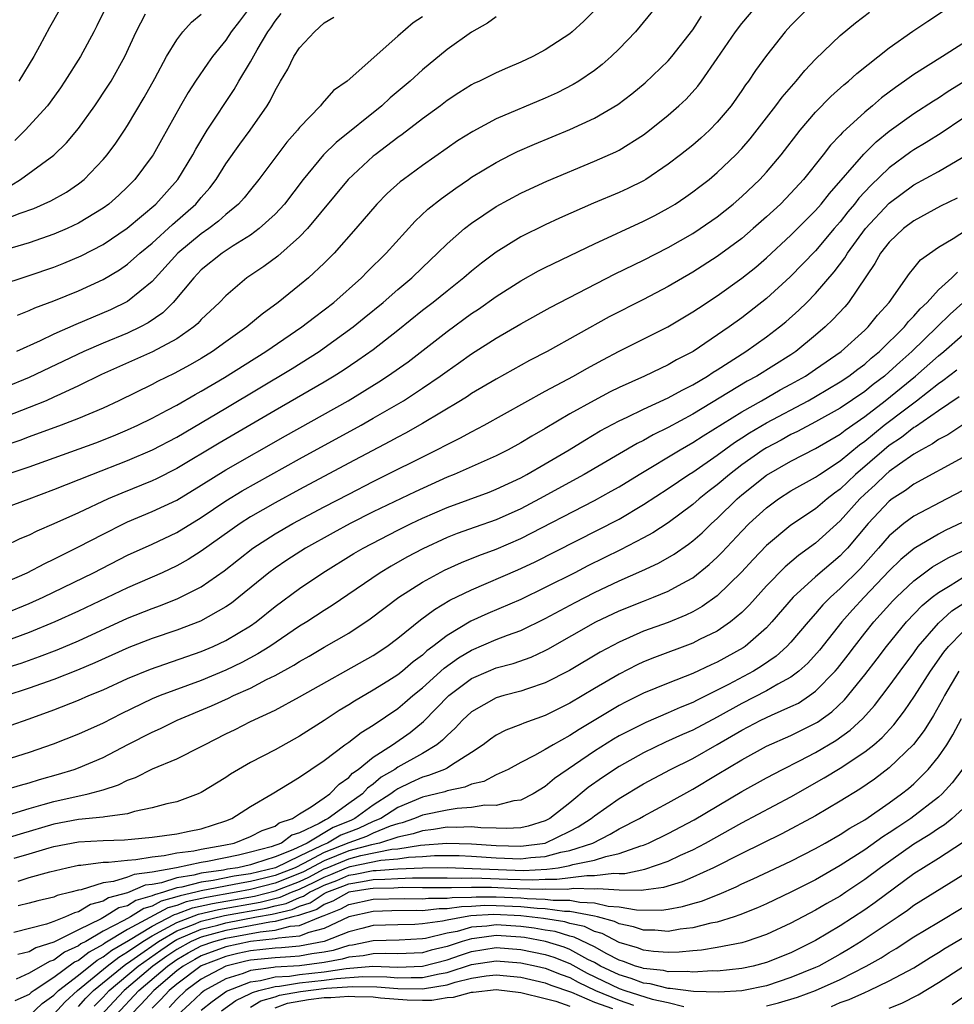
# Model space of a CAD drawing. Units: inches. Extents: x 2640000 to 2642083, y 1482000 to 1484934.
# Drawn here: x 2640844 to 2640920, y 1482898 to 1482978 of the extents above; entities that cross this region are included whole.
import ezdxf

# ---------------------------------------------------------------- set-up
doc = ezdxf.new("R2010")
doc.units = ezdxf.units.IN
doc.header["$MEASUREMENT"] = 0
doc.layers.add('LD26401482_2ft', color=222, linetype='Continuous')

msp = doc.modelspace()

# ---------------------------------------------------------------- linework, layer by layer
at = {"layer": 'LD26401482_2ft'}
for points, elevation in [([(2640849, 1482981.54), (2640846.645, 1482977.355), (2640845.84, 1482975.839), (2640845.374, 1482975), (2640844.157, 1482973)], 9826), ([(2640843, 1482938.29), (2640845, 1482939.003), (2640847, 1482939.761), (2640850.079, 1482941), (2640853, 1482942.125), (2640855.035, 1482943), (2640857, 1482944.038), (2640861, 1482946.389), (2640866.389, 1482949.611), (2640868.583, 1482951), (2640869, 1482951.289), (2640871.365, 1482953), (2640872.27, 1482953.73), (2640873.791, 1482955), (2640875, 1482956.056), (2640876.125, 1482957), (2640877, 1482957.843), (2640878.239, 1482959), (2640879, 1482959.759), (2640880.432, 1482961), (2640881, 1482961.442), (2640883, 1482962.787), (2640885, 1482963.883), (2640885.757, 1482964.243), (2640887.136, 1482964.864), (2640891, 1482966.483), (2640892.747, 1482967.253), (2640893, 1482967.386), (2640895, 1482968.641), (2640895.472, 1482969), (2640897, 1482970.234), (2640897.875, 1482971), (2640898.461, 1482971.538), (2640899.416, 1482972.584), (2640899.721, 1482973), (2640901, 1482974.847), (2640902.472, 1482977), (2640903, 1482977.692), (2640905, 1482980.068)], 9850), ([(2640863, 1482979.078), (2640862.122, 1482977.878), (2640861.441, 1482977), (2640861, 1482976.347), (2640859.908, 1482975), (2640859.528, 1482974.472), (2640858.54, 1482973), (2640857.929, 1482972.071), (2640857.297, 1482971), (2640855.768, 1482968.232), (2640855.079, 1482967), (2640855, 1482966.882), (2640853.585, 1482965), (2640853, 1482964.408), (2640852.275, 1482963.725), (2640851.466, 1482963), (2640851, 1482962.656), (2640849, 1482961.438), (2640848.074, 1482961), (2640847, 1482960.537), (2640845, 1482959.843), (2640841, 1482958.675)], 9834), ([(2640908.44, 1482979), (2640907, 1482977.533), (2640906.526, 1482977), (2640905, 1482975.086), (2640904.123, 1482973.877), (2640903.547, 1482973), (2640903.307, 1482972.693), (2640903, 1482972.237), (2640902.12, 1482971), (2640901, 1482969.649), (2640900.361, 1482969), (2640899.648, 1482968.352), (2640899, 1482967.792), (2640898.014, 1482967), (2640897, 1482966.231), (2640895.184, 1482965), (2640895, 1482964.89), (2640893.725, 1482964.275), (2640893, 1482963.944), (2640890.924, 1482963.076), (2640888.148, 1482961.852), (2640887, 1482961.321), (2640885, 1482960.33), (2640883, 1482959.093), (2640881.802, 1482958.198), (2640881, 1482957.541), (2640880.382, 1482957), (2640879, 1482955.92), (2640877.863, 1482955), (2640877, 1482954.336), (2640875, 1482952.71), (2640873, 1482951.146), (2640871.742, 1482950.258), (2640870.541, 1482949.459), (2640869.817, 1482949), (2640869, 1482948.51), (2640865, 1482946.212), (2640860.456, 1482943.544), (2640857, 1482941.476), (2640855.351, 1482940.649), (2640855, 1482940.488), (2640852.518, 1482939.482), (2640851.407, 1482939), (2640849, 1482937.883), (2640847, 1482936.98), (2640845.619, 1482936.381), (2640845, 1482936.068), (2640844.236, 1482935.764), (2640843, 1482935.169)], 9852), ([(2640895.963, 1482979), (2640894.348, 1482977), (2640893, 1482975.622), (2640892.361, 1482975), (2640891.637, 1482974.363), (2640891, 1482973.871), (2640889.73, 1482973), (2640889.278, 1482972.722), (2640887.957, 1482972.044), (2640887, 1482971.603), (2640883, 1482969.933), (2640881.089, 1482968.911), (2640879.863, 1482968.137), (2640879, 1482967.548), (2640877, 1482966.145), (2640875.459, 1482965), (2640875.2, 1482964.8), (2640874.142, 1482963.858), (2640873.286, 1482963), (2640871.579, 1482961), (2640869.808, 1482959), (2640869, 1482958.183), (2640867.733, 1482957), (2640867, 1482956.386), (2640865.26, 1482955), (2640863.95, 1482954.05), (2640862.709, 1482953), (2640861, 1482951.79), (2640859.915, 1482951), (2640859, 1482950.431), (2640858.096, 1482949.904), (2640856.797, 1482949.204), (2640855.439, 1482948.561), (2640855, 1482948.326), (2640852.284, 1482947), (2640851, 1482946.402), (2640849, 1482945.543), (2640847.599, 1482945), (2640845, 1482944.066), (2640844.229, 1482943.771), (2640843, 1482943.345)], 9846), ([(2640851.218, 1482979), (2640850.506, 1482977.494), (2640850.247, 1482977), (2640849.157, 1482975), (2640847.902, 1482973), (2640847.538, 1482972.462), (2640846.702, 1482971.298), (2640846.469, 1482971), (2640844.652, 1482969), (2640843.823, 1482968.177)], 9828), ([(2640891, 1482978.736), (2640890.132, 1482977.868), (2640889.187, 1482977), (2640889, 1482976.846), (2640888.547, 1482976.547), (2640887, 1482975.54), (2640885.993, 1482975), (2640885, 1482974.534), (2640883.912, 1482974.088), (2640883, 1482973.689), (2640881.634, 1482973), (2640881.195, 1482972.805), (2640881, 1482972.702), (2640879.952, 1482972.048), (2640879, 1482971.421), (2640878.458, 1482971), (2640877, 1482969.933), (2640875.344, 1482968.656), (2640875, 1482968.413), (2640873.142, 1482967), (2640873, 1482966.885), (2640870.944, 1482965), (2640867.649, 1482961), (2640867, 1482960.324), (2640865.234, 1482958.766), (2640864.09, 1482957.91), (2640862.718, 1482957), (2640861, 1482955.54), (2640860.475, 1482955), (2640859, 1482953.603), (2640858.717, 1482953.283), (2640858.385, 1482953), (2640857, 1482952.029), (2640855.038, 1482950.962), (2640850.882, 1482949.117), (2640849, 1482948.2), (2640847.532, 1482947.532), (2640847, 1482947.274), (2640846.361, 1482947), (2640845, 1482946.455), (2640841.072, 1482944.928)], 9844), ([(2640841.53, 1482940.47), (2640845, 1482941.617), (2640850.421, 1482943.579), (2640851.86, 1482944.14), (2640853, 1482944.615), (2640853.836, 1482945), (2640855, 1482945.58), (2640856.227, 1482946.226), (2640857, 1482946.647), (2640858.497, 1482947.503), (2640859, 1482947.771), (2640860.891, 1482948.891), (2640864.256, 1482951), (2640867.187, 1482953), (2640868.201, 1482953.799), (2640869, 1482954.381), (2640869.785, 1482955), (2640872.03, 1482957), (2640872.504, 1482957.496), (2640874.06, 1482959), (2640876.396, 1482961.605), (2640877.428, 1482962.573), (2640878.542, 1482963.458), (2640879.706, 1482964.294), (2640880.744, 1482965), (2640881, 1482965.174), (2640883, 1482966.393), (2640884.198, 1482967), (2640884.733, 1482967.267), (2640886.127, 1482967.873), (2640889, 1482969.057), (2640891, 1482969.979), (2640892.905, 1482971.095), (2640894.034, 1482971.966), (2640895.13, 1482972.87), (2640897, 1482974.653), (2640897.303, 1482975), (2640899, 1482977.182), (2640899.71, 1482978.29)], 9848), ([(2640843, 1482929.687), (2640845, 1482930.494), (2640846.137, 1482931), (2640850.215, 1482933), (2640853, 1482934.43), (2640855, 1482935.337), (2640857, 1482936.287), (2640859, 1482937.501), (2640861, 1482938.838), (2640862.339, 1482939.661), (2640867, 1482942.271), (2640872, 1482945), (2640873, 1482945.564), (2640875.455, 1482947), (2640877, 1482948.011), (2640878.452, 1482949), (2640879, 1482949.408), (2640879.944, 1482950.056), (2640881, 1482950.817), (2640883, 1482952.092), (2640885, 1482953.259), (2640887.409, 1482954.591), (2640892.692, 1482957.308), (2640895, 1482958.438), (2640897, 1482959.458), (2640899, 1482960.596), (2640899.619, 1482961), (2640901, 1482961.962), (2640902.293, 1482963), (2640903, 1482963.616), (2640904.451, 1482965), (2640905, 1482965.594), (2640906.196, 1482967), (2640907.737, 1482969), (2640909, 1482970.471), (2640910.249, 1482971.751), (2640911.298, 1482972.702), (2640911.678, 1482973), (2640912.365, 1482973.635), (2640915, 1482975.715), (2640916.929, 1482977.071), (2640918.128, 1482977.872), (2640919.343, 1482978.657)], 9856), ([(2640843, 1482932.192), (2640844.837, 1482933), (2640846.254, 1482933.746), (2640847, 1482934.092), (2640847.593, 1482934.407), (2640849, 1482935.096), (2640851, 1482936.142), (2640852.709, 1482937), (2640853, 1482937.137), (2640855, 1482937.973), (2640857, 1482938.916), (2640859, 1482940.113), (2640861, 1482941.361), (2640865.849, 1482944.151), (2640870.951, 1482947), (2640873.463, 1482948.537), (2640874.166, 1482949), (2640875.826, 1482950.174), (2640879, 1482952.639), (2640881, 1482954.083), (2640881.558, 1482954.442), (2640883, 1482955.471), (2640885, 1482956.763), (2640886.441, 1482957.559), (2640887, 1482957.844), (2640891, 1482959.763), (2640895, 1482961.605), (2640895.925, 1482962.075), (2640897, 1482962.652), (2640897.565, 1482963), (2640898.427, 1482963.573), (2640899, 1482963.981), (2640899.579, 1482964.421), (2640900.326, 1482965), (2640901, 1482965.553), (2640902.512, 1482967), (2640903, 1482967.52), (2640903.684, 1482968.316), (2640905.776, 1482971), (2640906.294, 1482971.706), (2640907.22, 1482972.78), (2640907.432, 1482973), (2640908.13, 1482973.869), (2640909, 1482974.781), (2640911, 1482976.712), (2640912.249, 1482977.751), (2640913.398, 1482978.602)], 9854), ([(2640843, 1482956.535), (2640844.413, 1482957), (2640845, 1482957.175), (2640847, 1482957.854), (2640847.821, 1482958.179), (2640849.222, 1482958.778), (2640851, 1482959.704), (2640852.968, 1482961.032), (2640855.298, 1482963), (2640857.093, 1482965), (2640858.314, 1482967), (2640858.546, 1482967.454), (2640859.48, 1482969), (2640861.671, 1482972.329), (2640862.055, 1482973), (2640863, 1482974.578), (2640863.552, 1482975.553), (2640864.427, 1482977), (2640864.663, 1482977.337), (2640865, 1482977.872), (2640865.499, 1482978.501)], 9836), ([(2640843, 1482961.76), (2640844.267, 1482962.267), (2640845.358, 1482962.642), (2640846.748, 1482963.252), (2640848.023, 1482963.977), (2640849, 1482964.638), (2640849.458, 1482965), (2640851, 1482966.615), (2640851.324, 1482967), (2640852.037, 1482967.963), (2640852.737, 1482969), (2640853, 1482969.4), (2640854.337, 1482971.663), (2640855.204, 1482973.204), (2640856.177, 1482975), (2640857, 1482976.359), (2640857.49, 1482977), (2640858.189, 1482977.811), (2640859, 1482978.449)], 9832), ([(2640883, 1482978.245), (2640882.285, 1482977.715), (2640881, 1482976.977), (2640879, 1482975.565), (2640877, 1482973.928), (2640875.99, 1482973), (2640874.371, 1482971.629), (2640873.694, 1482971), (2640869.98, 1482968.02), (2640868.938, 1482967), (2640867.284, 1482965), (2640865.761, 1482963), (2640865, 1482962.175), (2640863.718, 1482961), (2640863, 1482960.471), (2640861.606, 1482959.605), (2640860.692, 1482959), (2640859, 1482957.634), (2640858.38, 1482957), (2640856.719, 1482955), (2640855.863, 1482954.137), (2640854.678, 1482953.322), (2640854.062, 1482953), (2640853, 1482952.494), (2640851, 1482951.667), (2640849.444, 1482951), (2640845, 1482948.884), (2640843, 1482948.064)], 9842), ([(2640843.494, 1482964.506), (2640844.28, 1482965), (2640847, 1482966.986), (2640848.024, 1482967.976), (2640849, 1482969.14), (2640850.345, 1482971), (2640851.403, 1482972.597), (2640851.652, 1482973), (2640852.771, 1482975), (2640853.698, 1482977), (2640854.464, 1482978.464)], 9830), ([(2640877, 1482978.244), (2640876.251, 1482977.749), (2640875, 1482976.669), (2640870.879, 1482973), (2640869.773, 1482972.227), (2640868.83, 1482971.17), (2640868.711, 1482971), (2640867, 1482969.231), (2640866.826, 1482969), (2640865.971, 1482968.029), (2640863.683, 1482965), (2640863, 1482964.169), (2640862.487, 1482963.513), (2640862.025, 1482963), (2640861, 1482962.15), (2640860.402, 1482961.598), (2640859.608, 1482961), (2640859, 1482960.573), (2640857.099, 1482959), (2640855, 1482956.709), (2640853, 1482955.075), (2640851.602, 1482954.398), (2640848.79, 1482953.21), (2640847, 1482952.419), (2640845.874, 1482951.874), (2640843.954, 1482951)], 9840), ([(2640844.029, 1482953.971), (2640845, 1482954.33), (2640845.455, 1482954.545), (2640847, 1482955.12), (2640849, 1482955.936), (2640851, 1482956.855), (2640852.351, 1482957.649), (2640853, 1482958.102), (2640854.003, 1482959), (2640855, 1482959.826), (2640856.665, 1482961.335), (2640858.563, 1482963), (2640859, 1482963.529), (2640859.688, 1482964.312), (2640860.205, 1482965), (2640861, 1482966.258), (2640862.138, 1482967.862), (2640862.976, 1482969), (2640864.351, 1482971), (2640864.598, 1482971.402), (2640865, 1482972.239), (2640865.444, 1482973), (2640866.035, 1482973.965), (2640866.543, 1482975), (2640867, 1482975.701), (2640868.209, 1482977), (2640869, 1482977.743), (2640869.785, 1482978.215)], 9838), ([(2640922.472, 1482977), (2640919.34, 1482975), (2640917, 1482973.541), (2640916.252, 1482973), (2640915.504, 1482972.496), (2640914.359, 1482971.641), (2640913.631, 1482971), (2640913, 1482970.473), (2640911.183, 1482968.817), (2640911, 1482968.601), (2640910.21, 1482967.789), (2640909.611, 1482967), (2640908.027, 1482965), (2640907, 1482963.873), (2640906.133, 1482963), (2640905, 1482961.947), (2640903.931, 1482961), (2640903, 1482960.205), (2640901, 1482958.718), (2640899, 1482957.448), (2640897, 1482956.289), (2640895, 1482955.238), (2640892.189, 1482953.81), (2640887.153, 1482951), (2640885.726, 1482950.274), (2640883, 1482948.76), (2640881, 1482947.571), (2640880.661, 1482947.339), (2640880.111, 1482947), (2640877, 1482945.153), (2640875.631, 1482944.369), (2640875, 1482944.043), (2640874.333, 1482943.667), (2640871, 1482941.915), (2640867, 1482939.767), (2640865, 1482938.685), (2640863, 1482937.542), (2640862.155, 1482937), (2640859, 1482934.75), (2640857.928, 1482934.071), (2640857, 1482933.556), (2640855.811, 1482933), (2640853, 1482931.778), (2640849, 1482929.874), (2640847.089, 1482929), (2640845, 1482928.139), (2640843, 1482927.418)], 9858), ([(2640843, 1482925.223), (2640844.348, 1482925.652), (2640845.829, 1482926.171), (2640847.267, 1482926.732), (2640849, 1482927.471), (2640853, 1482929.294), (2640855, 1482930.096), (2640855.669, 1482930.331), (2640857.096, 1482930.904), (2640859, 1482931.862), (2640860.85, 1482933.15), (2640863.192, 1482935), (2640865, 1482936.165), (2640866.451, 1482937), (2640869, 1482938.358), (2640871, 1482939.401), (2640873, 1482940.42), (2640878.171, 1482943), (2640879, 1482943.44), (2640880.048, 1482943.952), (2640881, 1482944.471), (2640882.034, 1482945), (2640887, 1482947.772), (2640889.302, 1482949), (2640890.383, 1482949.617), (2640891.678, 1482950.322), (2640893, 1482951.022), (2640896.984, 1482953.016), (2640899, 1482954.216), (2640899.463, 1482954.537), (2640901, 1482955.533), (2640903, 1482956.962), (2640904.127, 1482957.872), (2640905, 1482958.616), (2640907, 1482960.468), (2640909, 1482962.478), (2640909.452, 1482963), (2640910.131, 1482963.869), (2640912.931, 1482967.07), (2640913.942, 1482968.058), (2640915, 1482968.918), (2640917, 1482970.379), (2640918.595, 1482971.405), (2640919, 1482971.65), (2640919.806, 1482972.194), (2640921, 1482972.913)], 9860), ([(2640921, 1482969.954), (2640919.236, 1482968.765), (2640918.006, 1482967.994), (2640917, 1482967.403), (2640916.764, 1482967.236), (2640915, 1482965.945), (2640913.492, 1482964.508), (2640912.532, 1482963.468), (2640912.177, 1482963), (2640911.635, 1482962.365), (2640911, 1482961.554), (2640910.518, 1482961), (2640909, 1482959.185), (2640906.934, 1482957.066), (2640905, 1482955.319), (2640903, 1482953.754), (2640901.956, 1482953), (2640899.037, 1482951), (2640897.689, 1482950.31), (2640897, 1482949.907), (2640896.374, 1482949.626), (2640895.076, 1482949), (2640893, 1482948.071), (2640892.285, 1482947.715), (2640890.977, 1482947.023), (2640889, 1482945.922), (2640887, 1482944.737), (2640885.897, 1482944.103), (2640885, 1482943.557), (2640883.969, 1482943), (2640883, 1482942.514), (2640879.579, 1482941), (2640879, 1482940.769), (2640876.409, 1482939.591), (2640873, 1482937.943), (2640871.113, 1482937), (2640869.741, 1482936.259), (2640867.482, 1482935), (2640865.972, 1482934.028), (2640865, 1482933.375), (2640864.497, 1482933), (2640862.061, 1482931), (2640861.466, 1482930.534), (2640861, 1482930.215), (2640858.933, 1482929.067), (2640857, 1482928.323), (2640855, 1482927.642), (2640853.095, 1482926.905), (2640850.334, 1482925.666), (2640848.926, 1482925.074), (2640847, 1482924.31), (2640845, 1482923.594), (2640843, 1482922.958)], 9862), ([(2640843.436, 1482920.564), (2640845, 1482921.099), (2640847, 1482921.834), (2640849, 1482922.621), (2640849.855, 1482923), (2640851, 1482923.478), (2640853, 1482924.392), (2640854.851, 1482925.149), (2640859, 1482926.589), (2640859.97, 1482927), (2640861, 1482927.481), (2640863, 1482928.683), (2640863.455, 1482929), (2640865, 1482930.243), (2640867, 1482931.713), (2640868.895, 1482933), (2640871.427, 1482934.573), (2640872.165, 1482935), (2640875, 1482936.457), (2640876.085, 1482937), (2640877, 1482937.436), (2640879, 1482938.314), (2640882.434, 1482939.566), (2640883, 1482939.793), (2640885, 1482940.729), (2640885.501, 1482941), (2640887, 1482941.861), (2640888.938, 1482943), (2640890.206, 1482943.794), (2640891.466, 1482944.534), (2640893, 1482945.355), (2640893.651, 1482945.651), (2640895, 1482946.302), (2640897, 1482947.219), (2640898.133, 1482947.867), (2640899, 1482948.292), (2640900.191, 1482949), (2640900.673, 1482949.327), (2640901, 1482949.52), (2640903.323, 1482951), (2640905, 1482952.188), (2640906.064, 1482953), (2640906.578, 1482953.423), (2640907.633, 1482954.367), (2640908.277, 1482955), (2640909, 1482955.72), (2640910.527, 1482957.474), (2640911.378, 1482958.622), (2640911.587, 1482959), (2640913.057, 1482961), (2640915, 1482963.077), (2640917, 1482964.554), (2640919, 1482965.646), (2640921, 1482966.817)], 9864), ([(2640920.522, 1482963.477), (2640919.176, 1482962.824), (2640917, 1482961.645), (2640916.167, 1482961), (2640915, 1482959.897), (2640914.296, 1482959), (2640913.837, 1482958.163), (2640911.688, 1482955), (2640911.369, 1482954.631), (2640910.404, 1482953.596), (2640909.779, 1482953), (2640909, 1482952.328), (2640907.391, 1482951), (2640907, 1482950.739), (2640904.223, 1482949), (2640903.425, 1482948.575), (2640899, 1482945.907), (2640897, 1482944.805), (2640895.782, 1482944.218), (2640895, 1482943.773), (2640894.477, 1482943.523), (2640890.154, 1482941), (2640886.515, 1482939), (2640885, 1482938.197), (2640883, 1482937.305), (2640881.285, 1482936.715), (2640879.815, 1482936.185), (2640879, 1482935.863), (2640877.043, 1482934.957), (2640875.739, 1482934.261), (2640874.459, 1482933.54), (2640873.556, 1482933), (2640869.657, 1482930.343), (2640869, 1482929.934), (2640867.578, 1482929), (2640867, 1482928.645), (2640864.582, 1482927), (2640863.611, 1482926.388), (2640862.299, 1482925.701), (2640861, 1482925.082), (2640859, 1482924.243), (2640855.657, 1482923), (2640855, 1482922.728), (2640852.475, 1482921.525), (2640851, 1482920.764), (2640849, 1482919.864), (2640846.939, 1482919.061), (2640845, 1482918.38), (2640843, 1482917.759)], 9866), ([(2640843, 1482915.331), (2640844.277, 1482915.723), (2640845, 1482915.917), (2640845.823, 1482916.177), (2640847.381, 1482916.619), (2640848.646, 1482917), (2640849, 1482917.125), (2640851, 1482917.964), (2640853.028, 1482919.028), (2640855, 1482920.039), (2640855.674, 1482920.326), (2640857.039, 1482921), (2640859.837, 1482922.163), (2640861.206, 1482922.794), (2640861.611, 1482923), (2640863, 1482923.62), (2640864.303, 1482924.303), (2640865, 1482924.637), (2640866.527, 1482925.473), (2640867, 1482925.782), (2640867.787, 1482926.213), (2640869, 1482926.937), (2640871, 1482928.093), (2640872.756, 1482929.244), (2640875.091, 1482931), (2640877, 1482932.222), (2640878.797, 1482933.203), (2640880.171, 1482933.829), (2640881.598, 1482934.402), (2640883, 1482934.926), (2640885, 1482935.787), (2640891, 1482938.888), (2640892.375, 1482939.625), (2640893, 1482939.985), (2640894.652, 1482941), (2640897.979, 1482943), (2640899, 1482943.585), (2640899.853, 1482944.147), (2640903, 1482946.103), (2640904.602, 1482947), (2640906.124, 1482947.876), (2640907, 1482948.34), (2640908.171, 1482949), (2640909, 1482949.554), (2640911.072, 1482951), (2640913, 1482952.739), (2640913.271, 1482953), (2640914.044, 1482953.956), (2640914.994, 1482955), (2640916.644, 1482957.355), (2640917, 1482957.778), (2640917.538, 1482958.462), (2640919, 1482959.495), (2640920.199, 1482960.199), (2640922.381, 1482961.619)], 9868), ([(2640843.313, 1482913.313), (2640845, 1482913.825), (2640846.135, 1482914.135), (2640847, 1482914.395), (2640849.78, 1482915), (2640851, 1482915.339), (2640852.261, 1482915.739), (2640853, 1482916.119), (2640853.655, 1482916.345), (2640855.037, 1482917.037), (2640857, 1482917.852), (2640859, 1482918.853), (2640859.255, 1482919), (2640861, 1482919.879), (2640861.756, 1482920.244), (2640863, 1482920.885), (2640865, 1482921.814), (2640867, 1482922.892), (2640873, 1482926.276), (2640874.099, 1482927), (2640875, 1482927.669), (2640876.839, 1482929.161), (2640877.987, 1482930.013), (2640879.242, 1482930.758), (2640881, 1482931.621), (2640884.763, 1482933.237), (2640886.129, 1482933.871), (2640893, 1482937.37), (2640895, 1482938.54), (2640897, 1482939.85), (2640898.684, 1482941), (2640899, 1482941.195), (2640901, 1482942.574), (2640902.401, 1482943.599), (2640903, 1482943.969), (2640903.619, 1482944.381), (2640905, 1482945.192), (2640908.392, 1482947), (2640909, 1482947.342), (2640911, 1482948.525), (2640911.706, 1482949), (2640912.432, 1482949.569), (2640913, 1482949.984), (2640913.536, 1482950.465), (2640914.194, 1482951), (2640916.231, 1482953), (2640916.565, 1482953.435), (2640917, 1482953.864), (2640917.521, 1482954.478), (2640918.075, 1482955), (2640919, 1482956.02), (2640920.085, 1482957), (2640920.542, 1482957.458)], 9870), ([(2640921, 1482954.96), (2640919.96, 1482954.04), (2640918.911, 1482953), (2640916.838, 1482951), (2640915.86, 1482950.14), (2640915, 1482949.337), (2640914.607, 1482949), (2640913.691, 1482948.309), (2640913, 1482947.751), (2640911, 1482946.392), (2640909, 1482945.265), (2640907.518, 1482944.482), (2640907, 1482944.245), (2640906.202, 1482943.798), (2640905, 1482943.161), (2640904.746, 1482943), (2640903, 1482941.771), (2640901.982, 1482941), (2640901, 1482940.155), (2640900.342, 1482939.658), (2640899.522, 1482939), (2640899, 1482938.539), (2640897, 1482937.063), (2640895.749, 1482936.251), (2640895, 1482935.845), (2640893.133, 1482934.867), (2640890.45, 1482933.55), (2640889.399, 1482933), (2640887, 1482931.791), (2640885, 1482930.826), (2640882.319, 1482929.681), (2640880.952, 1482929.048), (2640879, 1482927.895), (2640877.858, 1482927), (2640877.359, 1482926.641), (2640877, 1482926.306), (2640876.25, 1482925.75), (2640875.374, 1482925), (2640875, 1482924.702), (2640874.181, 1482924.182), (2640873, 1482923.44), (2640871.457, 1482922.543), (2640871, 1482922.244), (2640870.222, 1482921.778), (2640869, 1482920.982), (2640867, 1482919.711), (2640865, 1482918.603), (2640863, 1482917.555), (2640862.028, 1482917), (2640861.387, 1482916.613), (2640861, 1482916.344), (2640859, 1482915.106), (2640858.756, 1482915), (2640857, 1482914.36), (2640856.192, 1482914.191), (2640855, 1482913.86), (2640853.564, 1482913.564), (2640853, 1482913.392), (2640851.142, 1482913.142), (2640851, 1482913.104), (2640849, 1482912.91), (2640847, 1482912.53), (2640844.258, 1482911.741), (2640843, 1482911.349)], 9872), ([(2640843.778, 1482909.778), (2640845, 1482910.119), (2640846.612, 1482910.613), (2640847, 1482910.718), (2640849, 1482911.114), (2640851, 1482911.22), (2640852.746, 1482911.253), (2640853.326, 1482911.326), (2640855, 1482911.472), (2640857, 1482911.754), (2640858.02, 1482911.98), (2640859, 1482912.168), (2640861, 1482912.812), (2640861.487, 1482913), (2640863, 1482913.97), (2640864.759, 1482915), (2640866.144, 1482915.856), (2640867, 1482916.358), (2640867.919, 1482917), (2640869, 1482917.726), (2640870.677, 1482919), (2640871, 1482919.225), (2640872.002, 1482919.999), (2640873, 1482920.607), (2640875, 1482921.96), (2640875.569, 1482922.431), (2640876.218, 1482923), (2640877, 1482923.629), (2640878.775, 1482925.225), (2640879.938, 1482926.062), (2640881, 1482926.698), (2640883, 1482927.565), (2640883.93, 1482927.93), (2640885, 1482928.312), (2640887, 1482929.275), (2640889.422, 1482930.578), (2640891, 1482931.393), (2640893, 1482932.335), (2640894.854, 1482933.146), (2640896.219, 1482933.781), (2640897.487, 1482934.513), (2640898.67, 1482935.33), (2640899, 1482935.584), (2640899.756, 1482936.244), (2640900.542, 1482937), (2640901, 1482937.403), (2640902.62, 1482939), (2640903, 1482939.327), (2640905, 1482940.947), (2640907, 1482942.09), (2640909, 1482943.098), (2640911, 1482944.276), (2640911.397, 1482944.603), (2640913, 1482945.717), (2640914.671, 1482947), (2640915.964, 1482948.037), (2640917.128, 1482949), (2640919, 1482950.65), (2640919.436, 1482951), (2640921, 1482952.365)], 9874), ([(2640844.084, 1482907.916), (2640845, 1482908.196), (2640846.672, 1482908.671), (2640848.066, 1482909), (2640849, 1482909.195), (2640849.206, 1482909.206), (2640851, 1482909.437), (2640851.444, 1482909.445), (2640853, 1482909.623), (2640853.666, 1482909.666), (2640855, 1482909.895), (2640855.988, 1482909.988), (2640857, 1482910.205), (2640858.381, 1482910.381), (2640859, 1482910.514), (2640860.827, 1482910.827), (2640861.672, 1482911), (2640863, 1482911.527), (2640863.964, 1482912.036), (2640865, 1482912.389), (2640865.346, 1482912.654), (2640866.413, 1482913), (2640867, 1482913.377), (2640867.955, 1482913.955), (2640869, 1482914.691), (2640869.465, 1482915), (2640870.21, 1482915.79), (2640871, 1482916.329), (2640871.314, 1482916.687), (2640871.776, 1482917), (2640873, 1482917.984), (2640874.56, 1482919), (2640875.992, 1482920.008), (2640877.096, 1482920.904), (2640879.144, 1482923), (2640881, 1482924.391), (2640882.364, 1482925), (2640883, 1482925.266), (2640884.378, 1482925.622), (2640885.858, 1482926.142), (2640887, 1482926.668), (2640887.218, 1482926.782), (2640891.11, 1482929), (2640893, 1482929.894), (2640895, 1482930.699), (2640895.797, 1482931), (2640897, 1482931.496), (2640898.137, 1482932.137), (2640899, 1482932.597), (2640900.343, 1482933.657), (2640901, 1482934.264), (2640901.367, 1482934.633), (2640903, 1482936.388), (2640903.599, 1482937), (2640905, 1482938.294), (2640905.97, 1482939), (2640907, 1482939.655), (2640909, 1482940.765), (2640909.32, 1482941), (2640911, 1482942.094), (2640912.582, 1482943.418), (2640913, 1482943.71), (2640914.594, 1482945), (2640916.339, 1482946.339), (2640917.226, 1482947), (2640919, 1482948.394), (2640919.366, 1482948.634), (2640920.487, 1482949.513)], 9876), ([(2640920.695, 1482947.306), (2640919, 1482946.173), (2640917.122, 1482944.877), (2640917, 1482944.812), (2640915.994, 1482944.006), (2640915, 1482943.346), (2640914.575, 1482943), (2640912.245, 1482941), (2640911, 1482939.799), (2640910.529, 1482939.471), (2640909.933, 1482939), (2640909, 1482938.195), (2640907, 1482936.863), (2640905, 1482935.217), (2640903.914, 1482934.086), (2640902.963, 1482933.037), (2640901, 1482931.116), (2640899.761, 1482930.239), (2640899, 1482929.823), (2640898.449, 1482929.551), (2640897, 1482928.964), (2640895, 1482928.24), (2640893, 1482927.362), (2640891.454, 1482926.546), (2640888.957, 1482925.043), (2640887, 1482924.028), (2640885.556, 1482923.556), (2640885, 1482923.357), (2640883.617, 1482923), (2640883, 1482922.817), (2640881, 1482921.695), (2640880.251, 1482921), (2640879.652, 1482920.348), (2640879, 1482919.765), (2640878.635, 1482919.365), (2640878.17, 1482919), (2640877, 1482918.299), (2640875, 1482917.169), (2640874.759, 1482917), (2640873.648, 1482916.352), (2640873, 1482915.789), (2640872.53, 1482915.47), (2640872.117, 1482915), (2640871, 1482914.214), (2640869.338, 1482913), (2640869.097, 1482912.903), (2640868.606, 1482912.606), (2640867, 1482911.843), (2640866.363, 1482911.637), (2640865.532, 1482911), (2640864.691, 1482910.691), (2640863, 1482910.251), (2640862.018, 1482910.018), (2640859.495, 1482909.495), (2640859, 1482909.41), (2640856.979, 1482908.979), (2640855, 1482908.633), (2640853.544, 1482908.456), (2640853, 1482908.221), (2640851.863, 1482907.863), (2640851, 1482907.761), (2640849.21, 1482907.21), (2640849, 1482907.179), (2640848.367, 1482907), (2640847.267, 1482906.733), (2640847, 1482906.607), (2640845.69, 1482906.31), (2640845, 1482906.12), (2640844.102, 1482905.898)], 9878), ([(2640921, 1482945.03), (2640919.771, 1482944.229), (2640919, 1482943.834), (2640918.52, 1482943.48), (2640917.618, 1482943), (2640917, 1482942.635), (2640915.822, 1482941.822), (2640915, 1482941.23), (2640914.732, 1482941), (2640913.851, 1482940.149), (2640913, 1482939.389), (2640912.597, 1482939), (2640911, 1482937.214), (2640909, 1482935.407), (2640907.598, 1482934.402), (2640906.513, 1482933.488), (2640905, 1482931.928), (2640903.615, 1482930.385), (2640903, 1482929.774), (2640902.078, 1482929), (2640901, 1482928.257), (2640899.556, 1482927.556), (2640899, 1482927.269), (2640895.898, 1482926.102), (2640895, 1482925.745), (2640894.489, 1482925.511), (2640893, 1482924.752), (2640891, 1482923.58), (2640889, 1482922.384), (2640887, 1482921.385), (2640885.24, 1482920.76), (2640885, 1482920.646), (2640883.8, 1482920.2), (2640883, 1482919.775), (2640882.539, 1482919.461), (2640881.95, 1482919), (2640881, 1482918.368), (2640879.353, 1482917.353), (2640879, 1482917.111), (2640878.789, 1482917), (2640877.501, 1482916.499), (2640877, 1482916.364), (2640876.059, 1482915.941), (2640875, 1482915.412), (2640874.74, 1482915.26), (2640874.44, 1482915), (2640873, 1482914.092), (2640871.497, 1482913), (2640871.158, 1482912.842), (2640869.729, 1482912.272), (2640867.618, 1482911), (2640866.446, 1482910.446), (2640865, 1482909.886), (2640863.329, 1482909.329), (2640863, 1482909.244), (2640861.974, 1482909), (2640861.129, 1482908.872), (2640860.808, 1482908.808), (2640859, 1482908.549), (2640858.392, 1482908.392), (2640857, 1482908.171), (2640855.768, 1482907.768), (2640855, 1482907.634), (2640854.435, 1482907.565), (2640853, 1482906.954), (2640851.447, 1482906.553), (2640851, 1482906.273), (2640849.985, 1482906.015), (2640849, 1482905.416), (2640848.665, 1482905.335), (2640847.957, 1482905), (2640847, 1482904.625), (2640846.411, 1482904.411), (2640843.734, 1482903.734)], 9880), ([(2640921, 1482942.372), (2640917, 1482940.203), (2640916.31, 1482939.69), (2640915.244, 1482939), (2640915, 1482938.821), (2640913.279, 1482937), (2640911.588, 1482935), (2640911.308, 1482934.692), (2640911, 1482934.377), (2640909, 1482932.655), (2640907.184, 1482931), (2640905.451, 1482929), (2640905, 1482928.522), (2640903.256, 1482927), (2640903.105, 1482926.895), (2640901, 1482925.726), (2640900.495, 1482925.505), (2640899, 1482924.801), (2640897, 1482924.019), (2640895, 1482923.206), (2640893.526, 1482922.474), (2640893, 1482922.199), (2640889.751, 1482920.249), (2640889, 1482919.751), (2640887.645, 1482919), (2640887, 1482918.605), (2640886.125, 1482918.125), (2640885, 1482917.557), (2640883.975, 1482917), (2640883, 1482916.545), (2640881.986, 1482916.014), (2640881, 1482915.795), (2640880.451, 1482915.549), (2640879, 1482915.253), (2640878.818, 1482915.182), (2640878.142, 1482915), (2640877, 1482914.731), (2640875, 1482913.889), (2640873.601, 1482913), (2640873, 1482912.752), (2640871.804, 1482912.196), (2640871, 1482911.898), (2640870.36, 1482911.64), (2640869.277, 1482911), (2640869, 1482910.892), (2640868.766, 1482910.766), (2640867, 1482909.945), (2640865.038, 1482909), (2640863, 1482908.512), (2640861.688, 1482908.312), (2640859.971, 1482907.971), (2640859, 1482907.833), (2640857.424, 1482907.424), (2640857, 1482907.356), (2640855.91, 1482907), (2640855.196, 1482906.804), (2640855, 1482906.698), (2640853.674, 1482906.326), (2640853, 1482905.907), (2640852.28, 1482905.72), (2640851.131, 1482905), (2640850.839, 1482904.838), (2640849, 1482903.952), (2640847, 1482902.929), (2640845.525, 1482902.476), (2640845, 1482902.158), (2640844.053, 1482901.947)], 9882), ([(2640921, 1482939.703), (2640919.683, 1482939), (2640917, 1482937.607), (2640916.189, 1482937), (2640915, 1482936.005), (2640914.135, 1482935), (2640912.65, 1482933.35), (2640911, 1482931.708), (2640910.206, 1482931), (2640909.603, 1482930.397), (2640909, 1482929.681), (2640908.393, 1482929), (2640907, 1482927.346), (2640906.674, 1482927), (2640905.789, 1482926.211), (2640904.61, 1482925.39), (2640903.959, 1482925), (2640901.909, 1482923.909), (2640901, 1482923.444), (2640899.364, 1482922.636), (2640899, 1482922.436), (2640897.968, 1482922.032), (2640897, 1482921.591), (2640895.173, 1482920.827), (2640893, 1482919.716), (2640892.55, 1482919.45), (2640891, 1482918.468), (2640887.755, 1482916.245), (2640887, 1482915.604), (2640886.001, 1482915), (2640885, 1482914.481), (2640884.435, 1482914.435), (2640883, 1482914.061), (2640882.084, 1482914.084), (2640881, 1482913.895), (2640879.824, 1482913.824), (2640879, 1482913.684), (2640877, 1482913.269), (2640876.359, 1482913), (2640875.351, 1482912.649), (2640875, 1482912.572), (2640874.37, 1482912.37), (2640873, 1482911.805), (2640872.451, 1482911.549), (2640871, 1482911.012), (2640869, 1482910.227), (2640867.331, 1482909.331), (2640866.633, 1482909), (2640865, 1482908.359), (2640864.136, 1482908.136), (2640863, 1482907.868), (2640862.247, 1482907.753), (2640859, 1482907.116), (2640858.554, 1482907), (2640857.28, 1482906.72), (2640857, 1482906.615), (2640855.733, 1482906.267), (2640855, 1482905.871), (2640854.32, 1482905.68), (2640853.227, 1482905), (2640852.693, 1482904.693), (2640851, 1482903.823), (2640849.588, 1482903), (2640849.203, 1482902.797), (2640849, 1482902.636), (2640847.862, 1482902.138), (2640847, 1482901.48), (2640846.633, 1482901.367), (2640845, 1482900.404), (2640843.94, 1482899.94)], 9884), ([(2640921, 1482937.123), (2640919.561, 1482936.438), (2640919, 1482936.151), (2640917.018, 1482934.982), (2640915.933, 1482934.067), (2640915, 1482933.144), (2640912.948, 1482931), (2640912.007, 1482929.993), (2640911.133, 1482929), (2640909.31, 1482926.69), (2640908.358, 1482925.642), (2640907.639, 1482925), (2640907, 1482924.51), (2640905.929, 1482923.929), (2640905, 1482923.378), (2640903, 1482922.373), (2640901, 1482921.256), (2640899, 1482920.184), (2640898.17, 1482919.83), (2640896.795, 1482919.205), (2640895, 1482918.346), (2640893, 1482917.24), (2640891.655, 1482916.345), (2640890.488, 1482915.512), (2640889, 1482914.287), (2640887.373, 1482913), (2640887, 1482912.807), (2640885.615, 1482912.385), (2640885, 1482912.254), (2640883.808, 1482912.192), (2640883, 1482912.224), (2640881.754, 1482912.246), (2640881, 1482912.325), (2640879.736, 1482912.264), (2640879, 1482912.286), (2640877.901, 1482912.099), (2640877, 1482912.012), (2640876.249, 1482911.751), (2640875, 1482911.477), (2640873.514, 1482911), (2640872.867, 1482910.867), (2640871, 1482910.365), (2640869, 1482909.562), (2640867.331, 1482908.669), (2640867, 1482908.515), (2640865, 1482907.733), (2640863, 1482907.223), (2640861.845, 1482907), (2640859.413, 1482906.587), (2640857.778, 1482906.222), (2640857, 1482905.932), (2640856.269, 1482905.731), (2640853, 1482903.958), (2640851.146, 1482902.854), (2640851, 1482902.741), (2640849.861, 1482902.139), (2640849, 1482901.455), (2640848.683, 1482901.316), (2640847, 1482900.057), (2640845.384, 1482899), (2640845.16, 1482898.84), (2640845, 1482898.689), (2640843.834, 1482898.167)], 9886), ([(2640845, 1482896.942), (2640846.057, 1482897.943), (2640847, 1482898.616), (2640847.181, 1482898.818), (2640847.382, 1482899), (2640849, 1482900.266), (2640850.519, 1482901.481), (2640851, 1482901.735), (2640851.713, 1482902.287), (2640853.087, 1482903.086), (2640855, 1482904.253), (2640856.806, 1482905.194), (2640857, 1482905.248), (2640858.276, 1482905.724), (2640859.906, 1482906.094), (2640863.317, 1482906.683), (2640865, 1482907.108), (2640867, 1482907.885), (2640867.76, 1482908.239), (2640869, 1482908.898), (2640869.243, 1482909), (2640871, 1482909.721), (2640871.986, 1482909.986), (2640874.498, 1482910.498), (2640875, 1482910.538), (2640876.839, 1482910.839), (2640878.994, 1482910.994), (2640881, 1482910.948), (2640883, 1482910.798), (2640885, 1482910.743), (2640886.99, 1482911), (2640889, 1482911.97), (2640889.679, 1482912.321), (2640890.723, 1482913), (2640891, 1482913.228), (2640893, 1482914.639), (2640895, 1482915.819), (2640897.181, 1482917), (2640899, 1482917.896), (2640901, 1482919.011), (2640903, 1482920.187), (2640904.553, 1482921), (2640905.415, 1482921.416), (2640907, 1482922.103), (2640907.601, 1482922.399), (2640908.501, 1482923), (2640909, 1482923.365), (2640910.595, 1482925), (2640910.784, 1482925.216), (2640911.666, 1482926.333), (2640912.16, 1482927), (2640913, 1482928.08), (2640913.737, 1482929), (2640915.293, 1482930.707), (2640915.578, 1482931), (2640917, 1482932.353), (2640918.515, 1482933.485), (2640919.784, 1482934.216), (2640921, 1482934.778)], 9888), ([(2640847, 1482897.079), (2640847.907, 1482898.093), (2640848.909, 1482899), (2640851.35, 1482901), (2640852.28, 1482901.72), (2640853, 1482902.14), (2640854.238, 1482903), (2640855, 1482903.464), (2640855.96, 1482903.96), (2640857, 1482904.552), (2640858.775, 1482905.225), (2640860.399, 1482905.602), (2640863.802, 1482906.197), (2640865.411, 1482906.589), (2640866.342, 1482907), (2640867, 1482907.255), (2640868.19, 1482907.81), (2640869, 1482908.24), (2640869.555, 1482908.445), (2640870.813, 1482909), (2640871.105, 1482909.105), (2640873.608, 1482909.608), (2640875, 1482909.719), (2640875.859, 1482909.859), (2640877, 1482909.921), (2640877.994, 1482909.994), (2640879, 1482910.001), (2640879.979, 1482909.979), (2640881, 1482909.937), (2640883, 1482909.796), (2640885, 1482909.728), (2640885.836, 1482909.836), (2640887, 1482909.918), (2640888.259, 1482910.259), (2640889, 1482910.39), (2640890.861, 1482911), (2640892.286, 1482911.714), (2640893, 1482912.149), (2640894.67, 1482913), (2640895, 1482913.195), (2640897, 1482914.284), (2640899, 1482915.402), (2640901, 1482916.569), (2640903, 1482917.77), (2640905, 1482918.886), (2640907, 1482919.768), (2640909, 1482920.757), (2640909.153, 1482920.847), (2640910.315, 1482921.685), (2640911.342, 1482922.658), (2640913, 1482924.689), (2640914.009, 1482925.991), (2640914.763, 1482927), (2640916.398, 1482929), (2640917.668, 1482930.332), (2640918.479, 1482931), (2640919, 1482931.402), (2640919.954, 1482931.954), (2640921, 1482932.607)], 9890), ([(2640849, 1482897.7), (2640849.613, 1482898.387), (2640850.232, 1482899), (2640852.847, 1482901.153), (2640853, 1482901.242), (2640853.793, 1482901.793), (2640855.506, 1482903), (2640857, 1482903.851), (2640858.378, 1482904.378), (2640859, 1482904.647), (2640860.891, 1482905.109), (2640864.288, 1482905.712), (2640865, 1482905.891), (2640865.908, 1482906.092), (2640867, 1482906.574), (2640867.319, 1482906.681), (2640867.804, 1482907), (2640868.62, 1482907.38), (2640869, 1482907.582), (2640870.035, 1482907.965), (2640871, 1482908.391), (2640871.53, 1482908.47), (2640873, 1482908.77), (2640873.228, 1482908.772), (2640875, 1482908.905), (2640876.995, 1482908.995), (2640879.007, 1482909.007), (2640881.058, 1482908.942), (2640883.16, 1482908.84), (2640885.22, 1482908.78), (2640887.126, 1482908.874), (2640888.058, 1482909), (2640889, 1482909.167), (2640889.248, 1482909.248), (2640891, 1482909.607), (2640891.92, 1482909.92), (2640893, 1482910.148), (2640894.789, 1482910.789), (2640895, 1482910.844), (2640895.388, 1482911), (2640897, 1482911.777), (2640899.116, 1482912.884), (2640903, 1482915.189), (2640905, 1482916.316), (2640906.301, 1482917), (2640907.693, 1482917.693), (2640909, 1482918.368), (2640910.653, 1482919.347), (2640911.821, 1482920.179), (2640912.858, 1482921.142), (2640913.799, 1482922.201), (2640915, 1482923.773), (2640915.883, 1482925), (2640917, 1482926.491), (2640917.361, 1482927), (2640919, 1482928.901), (2640920.1, 1482929.9), (2640921.819, 1482931)], 9892), ([(2640850.266, 1482897.734), (2640851, 1482898.463), (2640851.505, 1482899), (2640853.868, 1482901), (2640855.699, 1482902.301), (2640856.737, 1482903), (2640857, 1482903.15), (2640859, 1482904.001), (2640860.332, 1482904.332), (2640861, 1482904.516), (2640863.489, 1482905), (2640864.774, 1482905.227), (2640866.404, 1482905.596), (2640867, 1482905.858), (2640867.856, 1482906.145), (2640869, 1482906.897), (2640869.206, 1482907), (2640870.515, 1482907.485), (2640871, 1482907.699), (2640872.132, 1482907.868), (2640873, 1482908.045), (2640873.947, 1482908.053), (2640875, 1482908.132), (2640876.186, 1482908.186), (2640877, 1482908.175), (2640879, 1482908.187), (2640880.149, 1482908.149), (2640881, 1482908.166), (2640881.84, 1482908.16), (2640883.938, 1482908.063), (2640885.997, 1482908.003), (2640887, 1482908.057), (2640887.947, 1482908.053), (2640890.377, 1482908.377), (2640891, 1482908.354), (2640892.567, 1482908.567), (2640893, 1482908.537), (2640893.467, 1482908.533), (2640895.11, 1482908.89), (2640897, 1482909.541), (2640898.017, 1482910.017), (2640899, 1482910.452), (2640900.047, 1482911), (2640903, 1482912.646), (2640907, 1482914.776), (2640909.701, 1482916.299), (2640911, 1482917.11), (2640913, 1482918.42), (2640913.733, 1482919), (2640914.416, 1482919.584), (2640915.372, 1482920.628), (2640916.242, 1482921.758), (2640917.049, 1482922.951), (2640918.349, 1482925), (2640919.45, 1482926.55), (2640919.813, 1482927), (2640921, 1482928.202)], 9894), ([(2640920.675, 1482925), (2640919.489, 1482923), (2640919.326, 1482922.674), (2640918.609, 1482921.391), (2640917.831, 1482920.169), (2640916.974, 1482919.026), (2640915, 1482917.12), (2640913.786, 1482916.214), (2640912.599, 1482915.401), (2640911, 1482914.415), (2640909, 1482913.228), (2640906.248, 1482911.752), (2640903, 1482910.163), (2640900.693, 1482909), (2640899, 1482908.218), (2640898.147, 1482907.852), (2640896.61, 1482907.39), (2640895, 1482907.176), (2640894.856, 1482907.144), (2640893, 1482907.158), (2640891.279, 1482907.279), (2640891, 1482907.241), (2640889.303, 1482907.303), (2640888.769, 1482907.231), (2640887, 1482907.239), (2640886.773, 1482907.227), (2640884.715, 1482907.285), (2640882.623, 1482907.377), (2640881, 1482907.388), (2640879.356, 1482907.356), (2640879, 1482907.368), (2640877, 1482907.356), (2640875.377, 1482907.377), (2640874.666, 1482907.335), (2640873, 1482907.32), (2640872.734, 1482907.266), (2640871, 1482907.007), (2640869.715, 1482906.285), (2640869, 1482906.008), (2640868.392, 1482905.608), (2640866.901, 1482905.099), (2640866.456, 1482905), (2640865, 1482904.622), (2640864.578, 1482904.578), (2640861, 1482903.896), (2640859, 1482903.356), (2640858.176, 1482903), (2640857, 1482902.349), (2640856.194, 1482901.806), (2640855.057, 1482901), (2640852.726, 1482899), (2640851.881, 1482898.119), (2640850.845, 1482897)], 9896), ([(2640852.047, 1482897), (2640853.926, 1482899), (2640856.251, 1482901), (2640857, 1482901.52), (2640857.937, 1482902.063), (2640859, 1482902.637), (2640860.008, 1482903), (2640861, 1482903.274), (2640863.788, 1482903.788), (2640865, 1482903.914), (2640866.234, 1482904.234), (2640867, 1482904.307), (2640868.714, 1482905), (2640868.928, 1482905.071), (2640869, 1482905.119), (2640870.356, 1482905.644), (2640871, 1482906.007), (2640873, 1482906.44), (2640875.52, 1482906.48), (2640877, 1482906.459), (2640877.489, 1482906.511), (2640879, 1482906.521), (2640879.417, 1482906.583), (2640881, 1482906.614), (2640881.363, 1482906.637), (2640883, 1482906.626), (2640885, 1482906.537), (2640885.517, 1482906.483), (2640887, 1482906.439), (2640887.646, 1482906.354), (2640889, 1482906.348), (2640889.811, 1482906.189), (2640891, 1482906.147), (2640892.121, 1482905.879), (2640893, 1482905.82), (2640894.434, 1482905.566), (2640896.449, 1482905.551), (2640897, 1482905.63), (2640898.166, 1482905.834), (2640899, 1482906.088), (2640899.715, 1482906.285), (2640901.148, 1482906.852), (2640902.549, 1482907.451), (2640903, 1482907.677), (2640903.918, 1482908.082), (2640907, 1482909.538), (2640909, 1482910.567), (2640909.775, 1482911), (2640911, 1482911.698), (2640911.783, 1482912.217), (2640913, 1482912.898), (2640915, 1482914.282), (2640915.994, 1482915), (2640916.552, 1482915.448), (2640917, 1482915.834), (2640918.178, 1482917), (2640919, 1482918.007), (2640919.677, 1482919), (2640920.179, 1482919.821), (2640920.871, 1482921.129)], 9898), ([(2640921, 1482917.05), (2640920.109, 1482915.891), (2640919.301, 1482915), (2640919, 1482914.728), (2640916.754, 1482913), (2640915.694, 1482912.306), (2640915, 1482911.829), (2640914.484, 1482911.516), (2640913, 1482910.453), (2640911, 1482909.168), (2640909, 1482908.022), (2640907, 1482906.997), (2640905, 1482906.058), (2640904.27, 1482905.731), (2640902.845, 1482905.155), (2640902.381, 1482905), (2640901, 1482904.571), (2640900.473, 1482904.473), (2640899, 1482904.094), (2640897.986, 1482903.986), (2640897, 1482903.82), (2640895.905, 1482903.905), (2640895, 1482903.911), (2640894.186, 1482904.185), (2640893, 1482904.422), (2640892.621, 1482904.621), (2640891.241, 1482905), (2640891, 1482905.058), (2640889, 1482905.44), (2640888.558, 1482905.442), (2640887, 1482905.648), (2640886.333, 1482905.667), (2640885, 1482905.806), (2640883, 1482905.904), (2640882.09, 1482905.91), (2640881, 1482905.842), (2640880.174, 1482905.826), (2640879, 1482905.65), (2640878.354, 1482905.646), (2640877, 1482905.5), (2640876.493, 1482905.507), (2640874.519, 1482905.481), (2640873, 1482905.439), (2640871, 1482905.004), (2640869, 1482904.063), (2640867.739, 1482903.739), (2640867, 1482903.44), (2640865.277, 1482903.277), (2640865, 1482903.205), (2640863, 1482902.997), (2640861, 1482902.565), (2640859, 1482901.829), (2640858.462, 1482901.538), (2640857.532, 1482901), (2640857, 1482900.601), (2640855.126, 1482899), (2640854.104, 1482897.897), (2640853.248, 1482897)], 9900), ([(2640921, 1482913.787), (2640920.121, 1482913), (2640919.502, 1482912.498), (2640919, 1482912.186), (2640918.301, 1482911.699), (2640917, 1482910.913), (2640914.273, 1482909), (2640913, 1482908.034), (2640911.459, 1482907), (2640911, 1482906.696), (2640909.921, 1482906.079), (2640909, 1482905.53), (2640907, 1482904.475), (2640905, 1482903.562), (2640903.351, 1482903), (2640903, 1482902.898), (2640901, 1482902.501), (2640899.72, 1482902.28), (2640899, 1482902.226), (2640897.886, 1482902.114), (2640897, 1482902.099), (2640895.815, 1482902.185), (2640895, 1482902.294), (2640894.492, 1482902.492), (2640893, 1482902.923), (2640891.638, 1482903.638), (2640891, 1482903.813), (2640890.201, 1482904.201), (2640889, 1482904.468), (2640888.591, 1482904.591), (2640886.858, 1482904.858), (2640885, 1482905.075), (2640882.816, 1482905.184), (2640880.931, 1482905.069), (2640880.472, 1482905), (2640879, 1482904.731), (2640878.645, 1482904.645), (2640877, 1482904.421), (2640876.384, 1482904.384), (2640875, 1482904.359), (2640873, 1482904.294), (2640872.065, 1482904.065), (2640871, 1482903.782), (2640869.012, 1482902.988), (2640867, 1482902.606), (2640865.523, 1482902.477), (2640865, 1482902.45), (2640863, 1482902.23), (2640861.985, 1482902.014), (2640861, 1482901.785), (2640858.986, 1482901.014), (2640857, 1482899.53), (2640856.38, 1482899), (2640855.718, 1482898.282), (2640855, 1482897.573)], 9902), ([(2640920.969, 1482911.031), (2640919, 1482909.752), (2640917.772, 1482909), (2640917, 1482908.507), (2640913.841, 1482906.159), (2640913, 1482905.566), (2640911, 1482904.267), (2640909, 1482903.062), (2640907, 1482902.081), (2640905, 1482901.281), (2640903.923, 1482901), (2640903, 1482900.802), (2640901, 1482900.591), (2640900.605, 1482900.606), (2640899, 1482900.501), (2640898.56, 1482900.56), (2640897, 1482900.538), (2640896.633, 1482900.633), (2640895, 1482900.802), (2640894.857, 1482900.857), (2640894.344, 1482901), (2640893.377, 1482901.377), (2640893, 1482901.486), (2640892.019, 1482901.981), (2640891, 1482902.551), (2640889.357, 1482903.357), (2640889, 1482903.436), (2640887.799, 1482903.799), (2640887, 1482903.921), (2640886.083, 1482904.083), (2640885, 1482904.218), (2640883, 1482904.347), (2640882.246, 1482904.246), (2640881, 1482904.152), (2640879.815, 1482903.815), (2640879, 1482903.666), (2640877.244, 1482903.244), (2640877, 1482903.21), (2640875.096, 1482903.096), (2640873, 1482903.036), (2640871.31, 1482902.69), (2640871, 1482902.659), (2640869.733, 1482902.267), (2640869, 1482902.128), (2640867.995, 1482901.995), (2640867, 1482901.806), (2640866.259, 1482901.741), (2640865, 1482901.675), (2640863, 1482901.463), (2640862.618, 1482901.382), (2640860.987, 1482901), (2640859, 1482899.936), (2640857.742, 1482899), (2640857, 1482898.312), (2640856.371, 1482897.629)], 9904), ([(2640921, 1482908.391), (2640917, 1482905.913), (2640916.474, 1482905.526), (2640915.715, 1482905), (2640912.71, 1482903), (2640911.651, 1482902.349), (2640911, 1482901.97), (2640909.268, 1482901), (2640909, 1482900.873), (2640907, 1482900.054), (2640905, 1482899.392), (2640903.125, 1482899), (2640903, 1482898.978), (2640901.126, 1482898.874), (2640899.068, 1482898.932), (2640897.173, 1482899.173), (2640897, 1482899.17), (2640895.55, 1482899.55), (2640895, 1482899.607), (2640893.995, 1482899.995), (2640893, 1482900.271), (2640891.486, 1482901), (2640891, 1482901.272), (2640890.462, 1482901.538), (2640889, 1482902.344), (2640888.526, 1482902.526), (2640887.007, 1482903.007), (2640885.307, 1482903.307), (2640885, 1482903.346), (2640883, 1482903.472), (2640881.238, 1482903.238), (2640881, 1482903.22), (2640880.228, 1482903), (2640879, 1482902.591), (2640877.723, 1482902.277), (2640877, 1482902.082), (2640875, 1482901.989), (2640874.023, 1482902.023), (2640873, 1482901.998), (2640872.169, 1482901.831), (2640871, 1482901.714), (2640870.455, 1482901.545), (2640869, 1482901.272), (2640867, 1482901.006), (2640865, 1482900.9), (2640864.866, 1482900.866), (2640863, 1482900.635), (2640862.403, 1482900.403), (2640861, 1482899.967), (2640859.268, 1482899), (2640859, 1482898.799), (2640858.077, 1482897.922), (2640857.056, 1482897)], 9906), ([(2640905, 1482897.753), (2640905.996, 1482898.004), (2640907.535, 1482898.465), (2640909, 1482899.007), (2640911, 1482899.91), (2640913.118, 1482901), (2640914.327, 1482901.673), (2640915, 1482902.111), (2640915.568, 1482902.432), (2640917, 1482903.362), (2640919, 1482904.578), (2640921, 1482905.756)], 9908), ([(2640910.284, 1482897.716), (2640911, 1482898.02), (2640911.734, 1482898.266), (2640913, 1482898.848), (2640913.361, 1482899), (2640915, 1482899.784), (2640917, 1482900.86), (2640918.316, 1482901.684), (2640919, 1482902.091), (2640919.553, 1482902.447), (2640921, 1482903.292)], 9910), ([(2640859, 1482897.403), (2640859.879, 1482898.121), (2640861.052, 1482898.948), (2640863, 1482899.714), (2640863.815, 1482899.815), (2640865, 1482900.117), (2640866.179, 1482900.179), (2640867, 1482900.312), (2640869, 1482900.531), (2640870.803, 1482900.803), (2640872.974, 1482900.974), (2640875, 1482900.918), (2640877, 1482900.976), (2640879, 1482901.501), (2640880.11, 1482901.89), (2640881, 1482902.181), (2640883, 1482902.504), (2640885, 1482902.348), (2640887, 1482901.93), (2640887.706, 1482901.706), (2640889, 1482901.206), (2640890.418, 1482900.418), (2640893, 1482899.169), (2640893.475, 1482899), (2640895.691, 1482898.309), (2640897, 1482898.032), (2640898.283, 1482897.717)], 9908), ([(2640860.648, 1482897.352), (2640861.804, 1482898.196), (2640863, 1482898.753), (2640863.154, 1482898.846), (2640863.691, 1482899), (2640865, 1482899.334), (2640865.352, 1482899.352), (2640867, 1482899.619), (2640869, 1482899.845), (2640869.995, 1482899.995), (2640872.157, 1482900.157), (2640874.112, 1482900.112), (2640875, 1482900.038), (2640876.07, 1482900.07), (2640877, 1482900.055), (2640878.359, 1482900.359), (2640879, 1482900.459), (2640881, 1482901.11), (2640883, 1482901.427), (2640885, 1482901.268), (2640886.281, 1482901), (2640887, 1482900.833), (2640888.302, 1482900.302), (2640889, 1482900.059), (2640889.68, 1482899.68), (2640891.085, 1482899), (2640893, 1482898.231), (2640894.182, 1482897.818)], 9910), ([(2640915, 1482897.558), (2640916.026, 1482897.974), (2640917.351, 1482898.649), (2640919, 1482899.654), (2640921, 1482900.932)], 9912), ([(2640863, 1482897.651), (2640863.841, 1482898.159), (2640865, 1482898.492), (2640865.369, 1482898.631), (2640867.069, 1482898.931), (2640869.187, 1482899.187), (2640871.34, 1482899.34), (2640873.299, 1482899.299), (2640875, 1482899.158), (2640877, 1482899.133), (2640877.171, 1482899.171), (2640879, 1482899.456), (2640879.673, 1482899.673), (2640881, 1482900), (2640882.195, 1482900.195), (2640883, 1482900.279), (2640885, 1482900.086), (2640887, 1482899.632), (2640887.449, 1482899.449), (2640889.137, 1482898.863), (2640891, 1482898.06), (2640892.46, 1482897.54)], 9912), ([(2640865, 1482897.607), (2640866.011, 1482897.989), (2640867.716, 1482898.284), (2640869, 1482898.441), (2640869.55, 1482898.45), (2640871, 1482898.553), (2640871.491, 1482898.509), (2640873, 1482898.48), (2640873.594, 1482898.406), (2640875.766, 1482898.234), (2640877, 1482898.214), (2640877.767, 1482898.233), (2640879, 1482898.433), (2640879.525, 1482898.475), (2640881, 1482898.873), (2640881.126, 1482898.875), (2640883, 1482899.084), (2640885, 1482898.855), (2640887, 1482898.368), (2640887.854, 1482898.146), (2640889, 1482897.741)], 9914), ([(2640920.132, 1482897.868), (2640921, 1482898.458)], 9914)]:
    msp.add_lwpolyline(points, dxfattribs=dict(at, elevation=elevation))

doc.saveas('drawing.dxf')
